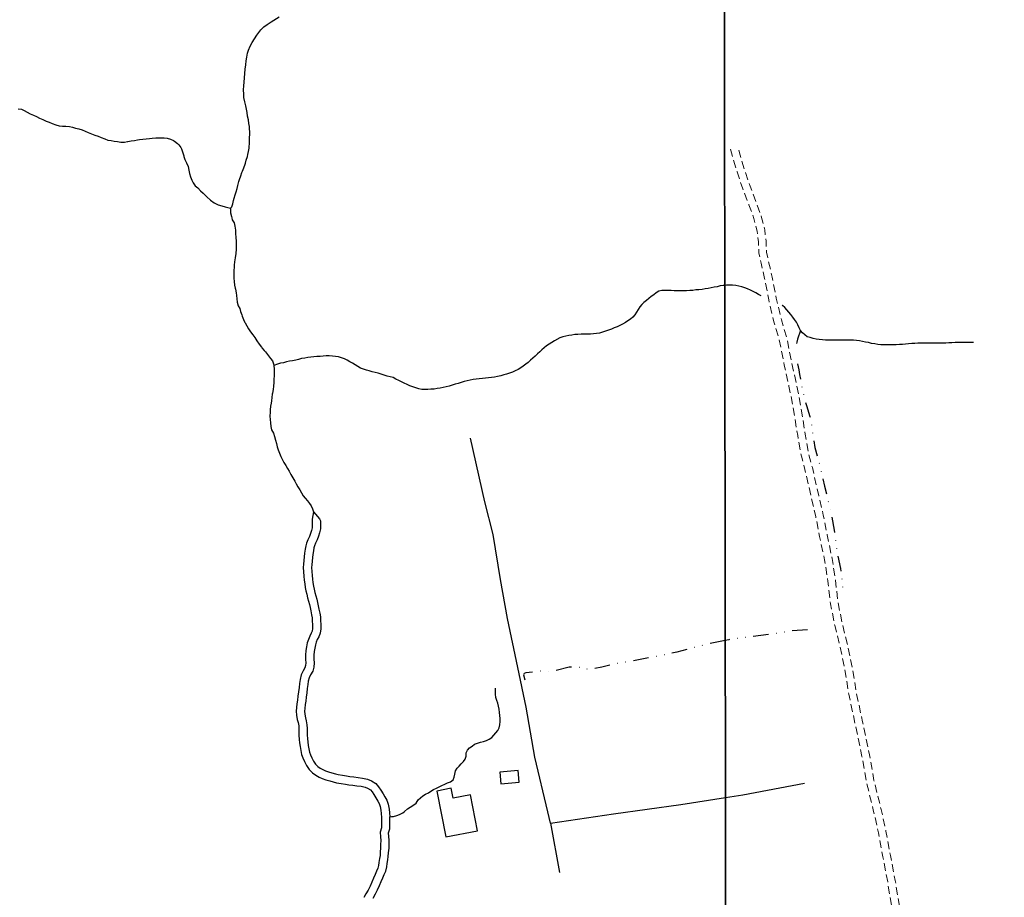
# Model space of a CAD drawing. Units: millimetres. Extents: x 283110 to 285560, y 1663072 to 1666335.
# Drawn here: x 284355 to 284673, y 1664981 to 1665264 of the extents above; entities that cross this region are included whole.
import ezdxf

# ---------------------------------------------------------------- set-up
doc = ezdxf.new("R2010")
doc.units = ezdxf.units.MM
doc.header["$MEASUREMENT"] = 0
doc.linetypes.add('DIVIDE', pattern=[1.25, 0.5, -0.25, 0, -0.25, 0, -0.25])
doc.linetypes.add('HIDDEN', pattern=[0.375, 0.25, -0.125])
for name, color, linetype in [('Cerca', 8, 'Cerca'), ('Edificacoes', 2, 'Continuous'), ('Vala', 5, 'DIVIDE')]:
    doc.layers.add(name, color=color, linetype=linetype)
doc.layers.add('Malha', color=7, linetype='Continuous', plot=False)
doc.layers.add('Nao_Pavimentada_S_Mfio', color=10, linetype='HIDDEN', lineweight=15)
doc.layers.add('Rio_Perene', color=5, linetype='Continuous', lineweight=25)
doc.styles.get("Standard").update_dxf_attribs({"font": 'arial.ttf'})
doc.linetypes.add('Cerca', pattern='A,10,0,["X",Standard,S=1,R=0,X=0,Y=-0.5],0.1', length=10.1)

msp = doc.modelspace()

# ---------------------------------------------------------------- linework, layer by layer
at = {"layer": 'Cerca', "flags": 128}
for points in [[(284526.512, 1665004.992), (284525.674, 1665008.685), (284521.512, 1665026.274), (284518.74, 1665042.459), (284516.018, 1665055.303), (284512.66, 1665071.05), (284510.403, 1665083.64), (284507.996, 1665098.173), (284505.397, 1665108.785), (284500.756, 1665129.343)], [(284583.08, 1665013.282), (284588.656, 1665014.137), (284608.645, 1665017.87)], [(284526.512, 1665004.992), (284546.922, 1665008.045), (284568.661, 1665011.073), (284583.08, 1665013.282)], [(284526.512, 1665004.992), (284529.441, 1664989.022)]]:
    msp.add_lwpolyline(points, dxfattribs=at)
at = {"layer": 'Edificacoes', "flags": 128}
for points in [[(284510.518, 1665017.698), (284516.466, 1665018.195), (284516.15, 1665021.975), (284510.203, 1665021.478)], [(284489.844, 1665015.341), (284492.767, 1665000.552), (284502.99, 1665002.573), (284500.703, 1665014.139), (284495.087, 1665013.029), (284494.45, 1665016.252)]]:
    msp.add_lwpolyline(points, close=True, dxfattribs=at)
at = {"layer": 'Malha', "flags": 128}
for points in [[(284582.423, 1665481.509), (285064.223, 1665482.174), (285064.976, 1664927.902), (284583.2, 1664927.237), (284582.423, 1665481.509)], [(284100.623, 1665480.823), (284582.423, 1665481.509), (284583.2, 1664927.237), (284101.425, 1664926.551), (284100.623, 1665480.823)]]:
    msp.add_lwpolyline(points, close=True, dxfattribs=at)
at = {"layer": 'Nao_Pavimentada_S_Mfio', "ltscale": 10, "flags": 128}
for points in [[(284584.729, 1665222.687), (284585.415, 1665220.001), (284586.842, 1665215.292), (284588.676, 1665209.877), (284590.658, 1665204.7), (284592.281, 1665200.276), (284593.31, 1665196.152), (284593.714, 1665192.727), (284593.922, 1665189.104), (284594.576, 1665185.829), (284595.753, 1665180.834), (284597.053, 1665174.004), (284598.752, 1665166.899), (284600.46, 1665161.222), (284602.096, 1665152.914), (284603.615, 1665146.137), (284604.955, 1665139.299), (284606.418, 1665130.218), (284607.609, 1665123.508), (284608.755, 1665119.224), (284610.796, 1665110.17), (284612.246, 1665103.977), (284613.523, 1665097.593), (284615.097, 1665090.075), (284616.163, 1665083.175), (284617.009, 1665075.869), (284618.403, 1665068.911), (284620.102, 1665061.966), (284621.653, 1665054.599), (284622.929, 1665046.708), (284624.947, 1665037.24), (284627.19, 1665026.573), (284628.63, 1665018.306), (284630.969, 1665008.804), (284632.511, 1665001.9), (284633.936, 1664994.143), (284635.494, 1664986.003), (284636.98, 1664976.714), (284638.977, 1664970.54), (284640.739, 1664964.265), (284643.271, 1664952.998), (284644.908, 1664945.766), (284647.192, 1664937.325), (284649.391, 1664929.012), (284649.699, 1664927.329)], [(284652.228, 1664927.333), (284651.82, 1664929.555), (284649.595, 1664937.968), (284648.443, 1664942.225), (284647.322, 1664946.366), (284645.698, 1664953.545), (284643.151, 1664964.874), (284641.358, 1664971.26), (284639.405, 1664977.297), (284637.944, 1664986.433), (284636.381, 1664994.602), (284634.949, 1665002.396), (284633.39, 1665009.372), (284631.066, 1665018.817), (284629.633, 1665027.043), (284627.38, 1665037.755), (284625.564, 1665046.274), (284625.374, 1665047.166), (284624.099, 1665055.054), (284622.528, 1665062.518), (284620.832, 1665069.451), (284620.006, 1665073.574), (284619.468, 1665076.258), (284618.628, 1665083.508), (284617.545, 1665090.52), (284615.96, 1665098.092), (284614.677, 1665104.504), (284613.221, 1665110.727), (284611.17, 1665119.819), (284610.039, 1665124.048), (284608.87, 1665130.633), (284607.404, 1665139.736), (284606.05, 1665146.649), (284604.53, 1665153.426), (284602.877, 1665161.822), (284601.155, 1665167.547), (284599.486, 1665174.526), (284598.186, 1665181.352), (284597.007, 1665186.358), (284596.395, 1665189.421), (284596.193, 1665192.944), (284595.761, 1665196.601), (284594.662, 1665201.008), (284592.987, 1665205.573), (284591.016, 1665210.721), (284589.211, 1665216.051), (284587.811, 1665220.67), (284587.139, 1665223.302)]]:
    msp.add_lwpolyline(points, dxfattribs=at)
at = {"layer": 'Rio_Perene', "flags": 128}
for points in [[(284423.199, 1665203.619), (284423.621, 1665204.065), (284423.903, 1665205.026), (284424.185, 1665206.052), (284424.404, 1665206.821), (284424.718, 1665207.911), (284424.968, 1665208.84), (284425.281, 1665209.962), (284425.501, 1665210.922), (284425.814, 1665212.172), (284426.033, 1665212.845), (284426.472, 1665214.064), (284426.847, 1665215.155), (284427.004, 1665215.508), (284427.442, 1665216.632), (284427.88, 1665217.819), (284427.974, 1665218.139), (284428.288, 1665219.133), (284428.632, 1665220.287), (284428.757, 1665220.896), (284428.977, 1665221.888), (284429.196, 1665223.009), (284429.228, 1665223.424), (284429.291, 1665224.51), (284429.323, 1665225.692), (284429.354, 1665226.363), (284429.386, 1665227.544), (284429.387, 1665228.566), (284429.325, 1665228.757), (284429.263, 1665229.97), (284429.139, 1665230.991), (284428.952, 1665232.14), (284428.703, 1665233.353), (284428.579, 1665234.502), (284428.33, 1665235.587), (284428.08, 1665236.609), (284427.769, 1665237.949), (284427.52, 1665239.354), (284427.458, 1665240.439), (284427.397, 1665241.779), (284427.46, 1665243.055), (284427.586, 1665244.331), (284427.649, 1665245.735), (284427.775, 1665247.139), (284427.964, 1665248.479), (284428.09, 1665249.883), (284428.216, 1665251.223), (284428.404, 1665252.371), (284428.718, 1665253.647), (284429.031, 1665254.668), (284429.532, 1665255.879), (284430.22, 1665257.091), (284430.971, 1665258.302), (284431.659, 1665259.45), (284432.285, 1665260.278), (284432.973, 1665261.171), (284433.973, 1665262.19), (284434.974, 1665262.89), (284436.349, 1665263.782), (284437.225, 1665264.291), (284438.913, 1665265.373)], [(284354.616, 1665235.728), (284355.648, 1665235.573), (284356.555, 1665235.117), (284357.462, 1665234.613), (284358.493, 1665234.06), (284359.478, 1665233.603), (284360.51, 1665233.146), (284361.448, 1665232.705), (284362.573, 1665232.183), (284363.605, 1665231.725), (284364.637, 1665231.316), (284365.559, 1665230.923), (284366.7, 1665230.512), (284367.81, 1665230.229), (284368.921, 1665230.121), (284369.968, 1665230.11), (284371.11, 1665229.938), (284372.142, 1665229.72), (284373.111, 1665229.47), (284374.143, 1665229.188), (284375.253, 1665228.857), (284376.238, 1665228.464), (284377.176, 1665228.071), (284378.255, 1665227.629), (284379.365, 1665227.187), (284380.412, 1665226.841), (284381.413, 1665226.463), (284382.554, 1665226.036), (284383.57, 1665225.611), (284384.571, 1665225.409), (284385.571, 1665225.27), (284386.713, 1665225.099), (284387.761, 1665224.928), (284388.808, 1665224.916), (284388.887, 1665224.947), (284389.888, 1665225.112), (284390.028, 1665225.126), (284391.108, 1665225.29), (284392.187, 1665225.453), (284393.172, 1665225.666), (284393.814, 1665225.77), (284394.83, 1665225.839), (284395.972, 1665225.97), (284397.004, 1665226.118), (284397.88, 1665226.252), (284399.069, 1665226.271), (284399.679, 1665226.28), (284400.679, 1665226.317), (284401.712, 1665226.29), (284402.744, 1665226.151), (284403.791, 1665225.869), (284404.729, 1665225.444), (284405.089, 1665225.201), (284406.026, 1665224.49), (284406.479, 1665224.038), (284407.12, 1665223.171), (284407.291, 1665222.755), (284407.65, 1665221.747), (284408.056, 1665220.547), (284408.134, 1665220.243), (284408.43, 1665219.284), (284409.007, 1665218.257), (284409.444, 1665217.105), (284409.74, 1665215.907), (284409.943, 1665214.789), (284410.207, 1665213.686), (284410.644, 1665212.677), (284411.144, 1665211.748), (284411.769, 1665210.832), (284412.644, 1665210.156), (284413.517, 1665209.195), (284414.329, 1665208.427), (284415.515, 1665207.274), (284416.701, 1665206.186), (284417.888, 1665205.353), (284419.2, 1665204.712), (284420.387, 1665204.326), (284421.449, 1665204.005), (284422.699, 1665203.684), (284423.199, 1665203.619)], [(284423.199, 1665203.619), (284423.167, 1665202.502), (284423.167, 1665202.055), (284423.448, 1665200.941), (284423.573, 1665200.528), (284423.728, 1665199.828), (284424.384, 1665198.848), (284424.571, 1665197.733), (284424.758, 1665196.459), (284424.82, 1665195.406), (284424.913, 1665194.16), (284424.975, 1665192.946), (284424.974, 1665191.667), (284424.972, 1665190.325), (284424.909, 1665188.919), (284424.657, 1665187.576), (284424.469, 1665186.298), (284424.405, 1665185.211), (284424.342, 1665184.508), (284424.279, 1665183.485), (284424.278, 1665182.398), (284424.278, 1665182.015), (284424.277, 1665180.992), (284424.339, 1665179.905), (284424.463, 1665178.755), (284424.712, 1665177.732), (284424.774, 1665177.476), (284424.961, 1665176.262), (284425.085, 1665175.367), (284425.272, 1665174.281), (284425.365, 1665173.193), (284425.677, 1665172.104), (284426.145, 1665171.207), (284426.456, 1665170.181), (284426.799, 1665169.124), (284426.924, 1665168.771), (284427.423, 1665167.65), (284427.829, 1665166.688), (284427.891, 1665166.56), (284428.484, 1665165.598), (284429.015, 1665164.668), (284429.67, 1665163.674), (284430.389, 1665162.648), (284431.013, 1665161.782), (284431.7, 1665160.788), (284432.449, 1665159.634), (284433.168, 1665158.736), (284433.324, 1665158.543), (284434.074, 1665157.613), (284434.48, 1665157.164), (284435.136, 1665156.394), (284435.448, 1665155.913), (284436.072, 1665155.079), (284436.697, 1665154.277), (284437.102, 1665153.348), (284437.196, 1665152.803)], [(284582.848, 1665178.671), (284582.398, 1665178.637), (284581.412, 1665178.468), (284580.437, 1665178.243), (284579.458, 1665178.035), (284578.479, 1665177.83), (284577.486, 1665177.708), (284576.5, 1665177.54), (284575.513, 1665177.376), (284574.519, 1665177.262), (284573.523, 1665177.173), (284572.531, 1665177.043), (284571.533, 1665176.973), (284570.534, 1665176.927), (284569.533, 1665176.916), (284568.533, 1665176.907), (284567.533, 1665176.916), (284566.532, 1665176.924), (284565.533, 1665176.964), (284564.533, 1665177.001), (284563.533, 1665177.038), (284562.535, 1665176.968), (284561.551, 1665176.789), (284560.735, 1665176.21), (284559.927, 1665175.621), (284559.125, 1665175.022), (284558.324, 1665174.423), (284557.537, 1665173.805), (284556.765, 1665173.169), (284556.028, 1665172.492), (284555.38, 1665171.73), (284554.871, 1665170.869), (284554.337, 1665170.023), (284553.803, 1665169.177), (284553.152, 1665168.418), (284552.429, 1665167.726), (284551.594, 1665167.175), (284550.739, 1665166.656), (284549.862, 1665166.176), (284548.962, 1665165.738), (284548.051, 1665165.324), (284547.14, 1665164.911), (284546.221, 1665164.516), (284545.289, 1665164.152), (284544.343, 1665163.828), (284543.391, 1665163.52), (284542.419, 1665163.281), (284541.434, 1665163.11), (284540.437, 1665163.02), (284539.441, 1665162.929), (284538.441, 1665162.908), (284537.441, 1665162.887), (284536.44, 1665162.871), (284535.442, 1665162.816), (284534.443, 1665162.76), (284533.454, 1665162.61), (284532.465, 1665162.459), (284531.476, 1665162.309), (284530.52, 1665162.012), (284529.565, 1665161.716), (284527.872, 1665160.744), (284527.015, 1665160.228), (284526.159, 1665159.71), (284525.302, 1665159.193), (284524.547, 1665158.536), (284523.797, 1665157.875), (284523.062, 1665157.196), (284522.325, 1665156.519), (284521.608, 1665155.822), (284520.89, 1665155.125), (284520.141, 1665154.462), (284519.392, 1665153.799), (284518.594, 1665153.196), (284517.777, 1665152.619), (284516.938, 1665152.074), (284516.084, 1665151.552), (284515.198, 1665151.088), (284514.289, 1665150.671), (284513.347, 1665150.335), (284512.392, 1665150.037), (284511.433, 1665149.753), (284510.466, 1665149.496), (284509.488, 1665149.285), (284508.51, 1665149.075), (284507.522, 1665148.916), (284506.534, 1665148.757), (284505.538, 1665148.666), (284504.54, 1665148.592), (284503.544, 1665148.504), (284502.549, 1665148.399), (284501.561, 1665148.245), (284500.579, 1665148.051), (284499.598, 1665147.857), (284498.635, 1665147.584), (284497.678, 1665147.293), (284496.721, 1665147.003), (284495.763, 1665146.714), (284494.805, 1665146.426), (284493.84, 1665146.16), (284492.876, 1665145.894), (284491.897, 1665145.687), (284490.918, 1665145.481), (284489.929, 1665145.335), (284488.939, 1665145.188), (284487.942, 1665145.109), (284486.945, 1665145.031), (284485.944, 1665145.047), (284484.944, 1665145.063), (284483.972, 1665145.298), (284483, 1665145.534), (284482.07, 1665145.903), (284481.14, 1665146.272), (284480.227, 1665146.681), (284479.317, 1665147.096), (284478.416, 1665147.531), (284477.515, 1665147.966), (284476.622, 1665148.418), (284475.73, 1665148.87), (284474.765, 1665149.135), (284473.799, 1665149.395), (284472.833, 1665149.654), (284471.889, 1665149.985), (284470.928, 1665150.265), (284469.965, 1665150.536), (284468.996, 1665150.782), (284468.024, 1665151.02), (284467.063, 1665151.297), (284466.105, 1665151.584), (284465.175, 1665151.955), (284464.308, 1665152.453), (284463.483, 1665153.019), (284462.635, 1665153.55), (284461.744, 1665154.006), (284460.854, 1665154.461), (284459.968, 1665154.926), (284459.038, 1665155.294), (284458.087, 1665155.604), (284457.093, 1665155.722), (284456.1, 1665155.844), (284455.104, 1665155.939), (284454.104, 1665155.958), (284453.109, 1665155.857), (284452.115, 1665155.745), (284451.119, 1665155.651), (284450.123, 1665155.557), (284449.126, 1665155.478), (284448.129, 1665155.396), (284447.146, 1665155.208), (284446.16, 1665155.036), (284445.196, 1665154.769), (284444.232, 1665154.504), (284443.249, 1665154.317), (284442.26, 1665154.167), (284441.281, 1665153.962), (284440.319, 1665153.687), (284439.331, 1665153.532), (284438.369, 1665153.257), (284437.196, 1665152.803)], [(284594.667, 1665175.244), (284593.777, 1665175.699), (284592.936, 1665176.242), (284592.035, 1665176.676), (284591.158, 1665177.157), (284590.244, 1665177.565), (284589.309, 1665177.92), (284588.356, 1665178.225), (284587.381, 1665178.449), (284586.391, 1665178.591), (284585.395, 1665178.689), (284584.395, 1665178.721), (284583.395, 1665178.713), (284582.848, 1665178.671)], [(284607.326, 1665164.122), (284606.848, 1665165), (284606.429, 1665165.909), (284606.008, 1665166.816), (284605.44, 1665167.64), (284604.83, 1665168.433), (284604.213, 1665169.22), (284603.566, 1665169.984), (284602.893, 1665170.723), (284602.244, 1665171.484), (284601.522, 1665172.178), (284601.366, 1665172.317)], [(284607.326, 1665164.122), (284607.046, 1665163.162), (284606.648, 1665162.244), (284606.317, 1665161.3), (284606.124, 1665160.318), (284606.062, 1665159.88)], [(284663.266, 1665160.194), (284662.267, 1665160.249), (284661.267, 1665160.269), (284660.266, 1665160.27), (284659.267, 1665160.237), (284658.266, 1665160.214), (284657.267, 1665160.173), (284656.268, 1665160.127), (284655.268, 1665160.077), (284654.269, 1665160.039), (284653.269, 1665160.002), (284652.269, 1665159.979), (284651.269, 1665159.981), (284650.268, 1665159.987), (284649.268, 1665159.984), (284648.268, 1665160.002), (284647.268, 1665160.031), (284646.267, 1665160.037), (284645.269, 1665159.969), (284644.27, 1665159.917), (284643.272, 1665159.85), (284642.275, 1665159.766), (284641.278, 1665159.679), (284640.28, 1665159.613), (284639.281, 1665159.568), (284638.282, 1665159.508), (284637.282, 1665159.486), (284636.282, 1665159.476), (284635.281, 1665159.462), (284634.281, 1665159.439), (284633.282, 1665159.482), (284632.288, 1665159.594), (284631.301, 1665159.758), (284630.318, 1665159.944), (284629.342, 1665160.166), (284628.364, 1665160.376), (284627.381, 1665160.558), (284626.392, 1665160.71), (284625.4, 1665160.841), (284624.404, 1665160.938), (284623.405, 1665160.977), (284622.404, 1665160.967), (284621.404, 1665160.96), (284620.404, 1665160.96), (284619.403, 1665160.955), (284618.403, 1665160.961), (284617.403, 1665160.985), (284616.402, 1665160.98), (284615.402, 1665161.009), (284614.405, 1665161.085), (284613.41, 1665161.189), (284612.417, 1665161.311), (284611.439, 1665161.522), (284610.475, 1665161.79), (284609.525, 1665162.101), (284608.701, 1665162.669), (284607.994, 1665163.377), (284607.326, 1665164.122)], [(284437.196, 1665152.803), (284437.288, 1665151.65), (284437.318, 1665150.466), (284437.255, 1665149.505), (284437.222, 1665148.417), (284437.127, 1665147.297), (284437.032, 1665146.112), (284436.937, 1665145.088), (284436.748, 1665143.904), (284436.685, 1665143.52), (284436.559, 1665142.463), (284436.37, 1665141.375), (284436.275, 1665140.671), (284436.118, 1665139.647), (284436.023, 1665138.431), (284435.991, 1665137.726), (284435.927, 1665136.478), (284436.019, 1665135.325), (284436.081, 1665134.236), (284436.204, 1665133.084), (284436.391, 1665132.027), (284437.046, 1665130.904), (284437.389, 1665129.815), (284437.763, 1665128.726), (284438.044, 1665127.572), (284438.293, 1665126.547), (284438.604, 1665125.522), (284439.01, 1665124.433), (284439.415, 1665123.439), (284439.852, 1665122.51), (284440.445, 1665121.42), (284441.038, 1665120.458), (284441.569, 1665119.56), (284442.131, 1665118.63), (284442.661, 1665117.637), (284443.348, 1665116.514), (284443.91, 1665115.457), (284444.409, 1665114.527), (284444.971, 1665113.565), (284445.564, 1665112.635), (284446.095, 1665111.705), (284446.688, 1665110.744), (284447.281, 1665109.91), (284448, 1665109.108), (284448.718, 1665108.274), (284449.28, 1665107.44), (284449.717, 1665106.51), (284450.029, 1665105.485)], [(284450.029, 1665105.485), (284449.561, 1665103.119), (284449.514, 1665102.527), (284449.585, 1665101.325), (284449.584, 1665100.387), (284449.33, 1665099.506), (284449.03, 1665098.592), (284448.658, 1665097.569), (284448.112, 1665096.489), (284447.76, 1665095.377), (284447.516, 1665094.525), (284447.32, 1665093.428), (284447.055, 1665092.216), (284446.952, 1665091.006), (284446.858, 1665089.84), (284446.728, 1665088.656), (284446.693, 1665087.544), (284446.724, 1665086.118), (284446.853, 1665084.721), (284446.98, 1665083.475), (284447.14, 1665082.319), (284447.333, 1665081.091), (284447.561, 1665079.986), (284447.815, 1665078.907), (284448.104, 1665077.719), (284448.414, 1665076.667), (284448.654, 1665075.648), (284448.897, 1665074.615), (284449.113, 1665073.538), (284449.385, 1665072.292), (284449.524, 1665071.345), (284449.582, 1665070.257), (284449.641, 1665069.11), (284449.64, 1665067.88), (284449.543, 1665067.045), (284449.265, 1665066.335), (284448.763, 1665065.441), (284448.334, 1665064.348), (284447.989, 1665063.223), (284447.719, 1665061.986), (284447.511, 1665060.756), (284447.442, 1665059.3), (284447.44, 1665057.904), (284447.528, 1665056.778), (284447.454, 1665055.906), (284447.228, 1665055.145), (284446.663, 1665054.195), (284446.007, 1665052.895), (284445.64, 1665051.364), (284445.472, 1665050.104), (284445.313, 1665048.782), (284445.158, 1665047.461), (284444.938, 1665046.024), (284444.777, 1665044.689), (284444.649, 1665043.59), (284444.523, 1665042.348), (284444.384, 1665041.22), (284444.457, 1665039.888), (284444.73, 1665038.481), (284444.982, 1665037.479), (284445.208, 1665036.401), (284445.288, 1665035.485), (284445.287, 1665034.522), (284445.286, 1665033.435), (284445.352, 1665032.021), (284445.513, 1665030.959), (284445.638, 1665029.761), (284445.868, 1665028.441), (284446.135, 1665027.202), (284446.496, 1665026.055), (284447.042, 1665024.934), (284447.677, 1665023.664), (284448.574, 1665022.338), (284449.661, 1665021.223), (284450.727, 1665020.505), (284451.798, 1665019.903), (284452.82, 1665019.447), (284453.964, 1665018.997), (284455.23, 1665018.62), (284456.375, 1665018.325), (284457.392, 1665018.054), (284458.924, 1665017.778), (284460.298, 1665017.616), (284461.37, 1665017.42), (284462.647, 1665017.287), (284464.001, 1665017.096), (284465.382, 1665016.909), (284466.63, 1665016.623), (284467.484, 1665016.287), (284468.379, 1665015.731), (284468.895, 1665015.105), (284469.514, 1665014.239), (284470.141, 1665013.135), (284470.726, 1665012.156), (284471.168, 1665011.333), (284471.529, 1665010.38), (284471.744, 1665009.192), (284471.83, 1665008.113), (284471.92, 1665006.87), (284471.948, 1665005.787), (284471.916, 1665004.67), (284471.941, 1665003.535), (284471.52, 1665002.115), (284471.663, 1665000.558), (284471.691, 1664999.437), (284471.69, 1664998.144), (284471.688, 1664997.021), (284471.567, 1664995.667), (284471.475, 1664994.526), (284471.325, 1664993.556), (284471.133, 1664992.35), (284471.014, 1664991.355), (284470.78, 1664990.432), (284470.389, 1664989.549), (284469.89, 1664988.435), (284469.344, 1664987.223), (284468.841, 1664985.941), (284468.27, 1664984.656), (284467.641, 1664983.404), (284466.942, 1664982.163), (284466.262, 1664980.997)], [(284450.029, 1665105.485), (284451.967, 1665103.323), (284452.248, 1665102.635), (284452.286, 1665101.432), (284452.285, 1665100.004), (284451.912, 1665098.711), (284451.584, 1665097.709), (284451.141, 1665096.494), (284450.621, 1665095.466), (284450.346, 1665094.597), (284450.15, 1665093.914), (284449.969, 1665092.902), (284449.731, 1665091.812), (284449.644, 1665090.784), (284449.547, 1665089.584), (284449.425, 1665088.466), (284449.395, 1665087.531), (284449.423, 1665086.271), (284449.541, 1665084.981), (284449.662, 1665083.797), (284449.812, 1665082.714), (284449.991, 1665081.574), (284450.198, 1665080.568), (284450.442, 1665079.536), (284450.713, 1665078.42), (284451.026, 1665077.36), (284451.283, 1665076.268), (284451.537, 1665075.19), (284451.757, 1665074.091), (284452.044, 1665072.777), (284452.215, 1665071.613), (284452.28, 1665070.398), (284452.343, 1665069.179), (284452.341, 1665067.722), (284452.185, 1665066.384), (284451.711, 1665065.176), (284451.21, 1665064.282), (284450.887, 1665063.457), (284450.604, 1665062.537), (284450.372, 1665061.473), (284450.202, 1665060.465), (284450.143, 1665059.234), (284450.141, 1665058.008), (284450.238, 1665056.768), (284450.122, 1665055.402), (284449.721, 1665054.053), (284449.033, 1665052.895), (284448.561, 1665051.959), (284448.299, 1665050.869), (284448.152, 1665049.764), (284447.995, 1665048.463), (284447.835, 1665047.099), (284447.614, 1665045.658), (284447.459, 1665044.372), (284447.334, 1665043.297), (284447.208, 1665042.046), (284447.094, 1665041.127), (284447.144, 1665040.221), (284447.368, 1665039.068), (284447.614, 1665038.086), (284447.885, 1665036.798), (284447.99, 1665035.602), (284447.988, 1665034.519), (284447.987, 1665033.496), (284448.043, 1665032.287), (284448.193, 1665031.302), (284448.315, 1665030.133), (284448.52, 1665028.958), (284448.749, 1665027.893), (284449.012, 1665027.056), (284449.464, 1665026.129), (284450.013, 1665025.031), (284450.677, 1665024.051), (284451.401, 1665023.308), (284452.146, 1665022.806), (284453.013, 1665022.318), (284453.865, 1665021.939), (284454.846, 1665021.553), (284455.954, 1665021.223), (284457.059, 1665020.938), (284457.979, 1665020.693), (284459.322, 1665020.451), (284460.699, 1665020.289), (284461.753, 1665020.096), (284462.976, 1665019.969), (284464.372, 1665019.771), (284465.866, 1665019.569), (284467.431, 1665019.21), (284468.701, 1665018.711), (284470.181, 1665017.791), (284471.038, 1665016.751), (284471.793, 1665015.696), (284472.475, 1665014.495), (284473.076, 1665013.489), (284473.631, 1665012.455), (284474.143, 1665011.104), (284474.426, 1665009.541), (284474.524, 1665008.318), (284474.619, 1665007.002)], [(284474.619, 1665007.002), (284475.203, 1665007.108), (284475.855, 1665007.19), (284476.875, 1665007.487), (284477.814, 1665007.801), (284478.815, 1665008.306), (284479.441, 1665008.75), (284480.318, 1665009.576), (284481.258, 1665010.21), (284482.134, 1665010.716), (284483.199, 1665011.477), (284483.826, 1665012.56), (284484.574, 1665013.224), (284485.35, 1665013.855), (284486.221, 1665014.349), (284487.106, 1665014.814), (284487.951, 1665015.349), (284488.812, 1665015.86), (284489.685, 1665016.348), (284490.587, 1665016.781), (284491.498, 1665017.194), (284492.422, 1665017.577), (284493.328, 1665018.001), (284494.253, 1665018.383), (284495.061, 1665018.972), (284495.459, 1665019.89), (284495.622, 1665020.877), (284495.868, 1665021.847), (284496.377, 1665022.708), (284497.061, 1665023.438), (284497.748, 1665024.166), (284498.435, 1665024.893), (284499.031, 1665025.696), (284499.278, 1665026.666), (284499.347, 1665027.664), (284499.744, 1665028.582), (284500.433, 1665029.307), (284501.227, 1665029.915), (284502.04, 1665030.498), (284502.97, 1665030.868), (284503.931, 1665031.146), (284504.892, 1665031.424), (284505.857, 1665031.686), (284506.78, 1665032.073), (284507.574, 1665032.681), (284508.263, 1665033.407), (284508.941, 1665034.142), (284509.568, 1665034.921), (284509.991, 1665035.828), (284510.235, 1665036.798), (284510.335, 1665037.794), (284510.28, 1665038.792), (284510.165, 1665039.786), (284510.055, 1665040.781), (284509.932, 1665041.773), (284509.794, 1665042.764), (284509.533, 1665043.73), (284509.178, 1665044.665), (284508.907, 1665045.628), (284508.795, 1665046.622), (284508.844, 1665047.622), (284508.838, 1665048.622)], [(284469.285, 1664980.819), (284470.026, 1664982.134), (284470.713, 1664983.501), (284471.334, 1664984.9), (284471.834, 1664986.174), (284472.353, 1664987.327), (284472.857, 1664988.449), (284473.343, 1664989.548), (284473.675, 1664990.862), (284473.808, 1664991.977), (284473.994, 1664993.137), (284474.159, 1664994.212), (284474.258, 1664995.438), (284474.389, 1664996.898), (284474.391, 1664998.141), (284474.392, 1664999.47), (284474.361, 1665000.716), (284474.257, 1665001.845), (284474.651, 1665003.173), (284474.618, 1665004.661), (284474.65, 1665005.782), (284474.619, 1665007.002)]]:
    msp.add_lwpolyline(points, dxfattribs=at)
at = {"layer": 'Vala', "ltscale": 10, "flags": 128}
for points in [[(284606.341, 1665153.301), (284606.756, 1665151.381), (284607.001, 1665149.85), (284608.28, 1665143.528), (284609.232, 1665139.873), (284610.379, 1665136.328), (284610.871, 1665134.147), (284611.198, 1665130.962), (284611.97, 1665126.352), (284613.664, 1665120.323), (284615.115, 1665113.833), (284616.41, 1665108.458), (284617.354, 1665104.516), (284618.188, 1665099.587), (284619.061, 1665092.995), (284620.239, 1665087.214), (284621.205, 1665078.989)], [(284609.626, 1665067.425), (284604.566, 1665067.071), (284598.56, 1665066.09), (284589.887, 1665065.033), (284584.162, 1665064.227), (284583.009, 1665063.999)], [(284583.009, 1665063.999), (284577.419, 1665062.898), (284567.336, 1665060.204), (284559.459, 1665058.57), (284548.971, 1665056.69), (284543.104, 1665055.39), (284539.287, 1665054.648), (284537.951, 1665054.749), (284536.63, 1665055.097), (284535.215, 1665055.414), (284532.572, 1665055.344), (284527.386, 1665054.058), (284525.345, 1665054.042), (284523.297, 1665054.082), (284518.604, 1665053.567), (284518.041, 1665053.346), (284517.837, 1665052.932), (284518.863, 1665049.245)]]:
    msp.add_lwpolyline(points, dxfattribs=at)

doc.saveas('drawing.dxf')
